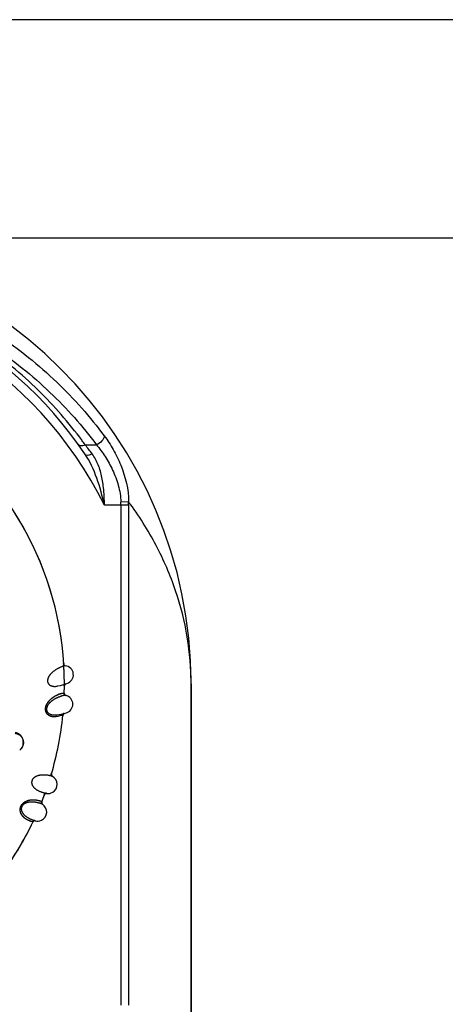
# Model space of a CAD drawing. Units: inches. Extents: x 0.4 to 16.6, y 0.6 to 10.4.
# Drawn here: x 4.9 to 5.3, y 9 to 10.1 of the extents above; entities that cross this region are included whole.
import ezdxf

# ---------------------------------------------------------------- set-up
doc = ezdxf.new("R2010")
doc.units = ezdxf.units.IN
doc.header["$LTSCALE"] = 0.935
doc.header["$MEASUREMENT"] = 0
doc.layers.get('0').update_dxf_attribs({"linetype": 'CONTINUOUS'})
doc.layers.add('AXIS', color=7, linetype='CONTINUOUS')
doc.layers.add('SCHEME_DIMS', color=7, linetype='CONTINUOUS')
doc.dimstyles.new('DIMSTYLE_2', dxfattribs={"dimtxt": 0.1, "dimasz": 0.1875, "dimexe": 0.125, "dimexo": 0.0625, "dimgap": 0.1, "dimtad": 0, "dimtih": 1, "dimtoh": 1, "dimdec": 1, "dimlfac": 2, "dimzin": 4, "dimdsep": 46, "dimtxsty": 'STANDARD', "dimblk": '_FILLED', "dimblk1": '_FILLED', "dimblk2": '_FILLED', "dimcen": 0.09, "dimadec": 3, "dimazin": 1, "dimtp": 0.1, "dimtm": 0.1, "dimtfac": 1, "dimtdec": 3, "dimtofl": 0, "dimtmove": 0, "dimatfit": 3, "dimldrblk": '_FILLED', "dimfxl": 1, "dimtolj": 1, "dimtzin": 4, "dimarcsym": 0})

# ---------------------------------------------------------------- blocks, each defined once
blk = doc.blocks.new('_FILLED')
at = {"color": 0, "linetype": 'BYBLOCK'}
blk.add_solid([(0, 0), (-1, 0.1667), (-1, -0.1667)], dxfattribs=at)
blk = doc.blocks.new('*D3')
at = {"layer": 'SCHEME_DIMS', "color": 7, "linetype": 'CONTINUOUS'}
for p, q in [((4.6332, 9.8715), (6.5171, 9.8715)), ((6.3921, 9.8715), (6.3921, 7.2956)), ((6.3921, 4.279), (6.3921, 6.8456)), ((4.8877, 4.279), (6.5171, 4.279))]:
    blk.add_line(p, q, dxfattribs=at)
at = {"layer": 'SCHEME_DIMS', "color": 7, "linetype": 'CONTINUOUS', "xscale": 0.1875, "yscale": 0.1875, "zscale": 0.1875}
for p, rotation in [((6.3921, 9.8715), 90), ((6.3921, 4.279), 270)]:
    blk.add_blockref('_FILLED', p, dxfattribs=dict(at, rotation=rotation))
at = {"layer": 'SCHEME_DIMS', "color": 7, "linetype": 'CONTINUOUS', "insert": (6.2921, 7.1956), "char_height": 0.1, "width": 0.7, "attachment_point": 2, "line_spacing_factor": 0.9}
blk.add_mtext('284,1\\P[11.19]', dxfattribs=at)

msp = doc.modelspace()

# ---------------------------------------------------------------- linework, layer by layer
at = {"color": 7, "linetype": 'CONTINUOUS'}
for p, q in [((16.38, 10.112), (0.62, 10.112)), ((4.9446, 9.6431), (4.9571, 9.6431)), ((4.9925, 9.5803), (4.984, 9.58)), ((4.9925, 9.5764), (4.9659, 9.5764)), ((4.984, 9.5764), (4.984, 9.0251)), ((4.9925, 9.5764), (4.9925, 9.0251)), ((4.923, 9.3994), (4.9231, 9.3994)), ((4.9231, 9.3994), (4.9231, 9.3994)), ((4.9145, 9.3771), (4.9174, 9.3778)), ((4.9174, 9.3778), (4.9174, 9.3778)), ((4.9174, 9.3778), (4.9174, 9.3778)), ((4.9175, 9.3778), (4.9245, 9.38)), ((5.0614, 8.907), (5.0614, 9.3794)), ((4.9187, 9.3691), (4.9195, 9.3692)), ((4.9187, 9.3691), (4.9195, 9.3692)), ((4.9196, 9.3693), (4.921, 9.3693)), ((4.9196, 9.3693), (4.921, 9.3693)), ((4.921, 9.3693), (4.9215, 9.3692)), ((4.9234, 9.3667), (4.9234, 9.3667)), ((4.9234, 9.3667), (4.9235, 9.3667)), ((4.9129, 9.3453), (4.9158, 9.3457)), ((4.9167, 9.3442), (4.9143, 9.3436)), ((4.9167, 9.3442), (4.9143, 9.3436)), ((4.9158, 9.3457), (4.9158, 9.3457)), ((4.9158, 9.3457), (4.9158, 9.3457)), ((4.9159, 9.3458), (4.9231, 9.3472)), ((4.9181, 9.3446), (4.9167, 9.3442)), ((4.9181, 9.3446), (4.9167, 9.3442)), ((4.9195, 9.3448), (4.9184, 9.3446)), ((4.9195, 9.3448), (4.9184, 9.3446)), ((4.92, 9.3449), (4.9195, 9.3448)), ((4.8743, 9.3082), (4.8725, 9.3063)), ((4.8765, 9.3147), (4.8762, 9.3121)), ((4.8764, 9.3137), (4.8765, 9.3147)), ((4.8765, 9.3147), (4.8765, 9.3151)), ((4.8765, 9.3147), (4.8765, 9.3147)), ((4.8725, 9.3063), (4.8725, 9.3063)), ((4.9025, 9.2586), (4.9025, 9.2586)), ((4.8951, 9.2503), (4.8964, 9.2497)), ((4.8951, 9.2503), (4.8964, 9.2497)), ((4.8967, 9.2483), (4.8969, 9.2494)), ((4.897, 9.2473), (4.8967, 9.2483)), ((4.8968, 9.2495), (4.8969, 9.2494)), ((4.8973, 9.2468), (4.8971, 9.2471)), ((4.8976, 9.2466), (4.8973, 9.2468)), ((4.8977, 9.2465), (4.8976, 9.2466)), ((4.8856, 9.2275), (4.8854, 9.2276)), ((4.8866, 9.2272), (4.8855, 9.2275)), ((4.8866, 9.2272), (4.8856, 9.2275)), ((4.887, 9.2271), (4.8866, 9.2272)), ((4.8899, 9.2284), (4.8899, 9.2284))]:
    msp.add_line(p, q, dxfattribs=at)
for points in [[(4.8725, 9.3063), (4.8732, 9.3069), (4.8738, 9.3076), (4.8744, 9.3083), (4.875, 9.3092), (4.8754, 9.31), (4.8758, 9.3109), (4.8761, 9.3118), (4.8763, 9.3127), (4.8764, 9.3137)], [(4.8967, 9.2483), (4.8967, 9.2486), (4.8968, 9.2489), (4.8968, 9.2492), (4.8969, 9.2494)], [(4.8971, 9.2471), (4.897, 9.2474), (4.8969, 9.2477), (4.8968, 9.248), (4.8967, 9.2483)]]:
    msp.add_lwpolyline(points, dxfattribs=at)
for centre, radius, start, end in [((4.5692, 9.3794), 0.4921, 0, 180), ((4.5692, 9.3794), 0.4528, 34.0904, 145.9096), ((4.5692, 9.3794), 0.4429, 26.4148, 153.5852), ((4.5692, 9.3794), 0.3525, 359.9292, 55.3106), ((4.5691, 9.3726), 0.4628, 35.7627, 36.4668), ((4.6137, 9.3809), 0.4222, 36.668, 38.3891), ((4.8333, 9.5764), 0.1507, 359.9992, 1.3428), ((4.8138, 9.5764), 0.1787, 359.9997, 1.2461), ((4.9235, 9.4019), 0.0025, 183.6288, 260.0085), ((4.9216, 9.3895), 0.01, 286.9157, 83.8627), ((4.9046, 9.4197), 0.0438, 287.0268, 287.2647), ((4.5692, 9.3794), 0.3525, 358.3435, 359.9037), ((4.9242, 9.3773), 0.0025, 112.9379, 179.6612), ((4.5692, 9.3794), 0.3525, 359.9037, 359.9292), ((4.9216, 9.3589), 0.0105, 100.9041, 101.1408), ((4.9212, 9.3602), 0.00918, 100.5508, 100.9227), ((4.9212, 9.3605), 0.00889, 100.1121, 100.5501), ((4.9241, 9.3691), 0.0025, 178.3435, 254.7191), ((4.921, 9.357), 0.01, 281.6445, 78.5774), ((4.5692, 9.3794), 0.3525, 343.5476, 354.3759), ((4.9069, 9.3886), 0.0438, 281.7415, 281.9794), ((4.9222, 9.327), 0.0181, 102.1619, 103.1987), ((4.9216, 9.3296), 0.0154, 102.1339, 103.3494), ((4.9225, 9.3446), 0.0025, 107.6526, 174.3759), ((4.8658, 9.3146), 0.0107, 323.1922, 323.558), ((4.8657, 9.3147), 0.0108, 345.6019, 346.0966), ((4.8657, 9.3146), 0.0107, 0.2625, 2.266), ((4.5692, 9.3794), 0.3525, 343.4929, 343.5476), ((4.9099, 9.2794), 0.0025, 163.6441, 238.811), ((4.9038, 9.2685), 0.01, 300, 63.8771), ((4.9098, 9.2795), 0.0025, 233.2067, 241.3064), ((4.5692, 9.3794), 0.3525, 339.1524, 339.6038), ((4.5692, 9.3794), 0.3525, 339.6288, 339.6766), ((4.9021, 9.2561), 0.0025, 82.4458, 159.6766), ((4.9038, 9.2685), 0.01, 259.4431, 300), ((4.902, 9.2561), 0.00249, 81.6393, 90.13), ((4.888, 9.2295), 0.022, 71.2795, 72.6746), ((4.8887, 9.2318), 0.0195, 71.0052, 72.6144), ((4.8891, 9.233), 0.0183, 70.8706, 71.1008), ((4.8896, 9.2347), 0.0165, 70.6936, 70.8594), ((4.8908, 9.2407), 0.0106, 55.7281, 58.2139), ((4.8922, 9.2381), 0.01, 294.7147, 58.5918), ((4.8992, 9.2485), 0.0025, 158.3588, 233.5247), ((4.5692, 9.3794), 0.3525, 338.3588, 338.4176), ((4.5692, 9.3794), 0.3525, 338.4176, 338.4974), ((4.8992, 9.2485), 0.00248, 208.6563, 225.1521), ((4.8991, 9.2486), 0.0025, 227.9214, 236.0212), ((4.8992, 9.2485), 0.00252, 225.1151, 233.2334), ((4.8992, 9.2485), 0.00249, 233.2406, 233.5785), ((4.5692, 9.3794), 0.3525, 325.0951, 334.3912), ((4.8894, 9.2397), 0.0127, 251.9181, 252.5997), ((4.8894, 9.226), 0.0025, 76.9183, 154.3912), ((4.8922, 9.2381), 0.01, 254.1577, 294.7147), ((4.8893, 9.226), 0.00249, 76.3539, 84.8447)]:
    msp.add_arc(centre, radius, start, end, dxfattribs=at)
for points, knots in [([(4.6846, 9.8353), (4.7144, 9.8284), (4.7717, 9.8094), (4.8488, 9.7672), (4.914, 9.7147), (4.95, 9.674), (4.9657, 9.6529)], [0, 0, 0, 0, 0.269159, 0.525611, 0.768742, 1, 1, 1, 1]), ([(4.9413, 9.6477), (4.9267, 9.6674), (4.8935, 9.7056), (4.8334, 9.7553), (4.7623, 9.7959), (4.7093, 9.8145), (4.6816, 9.8215)], [0, 0, 0, 0, 0.231535, 0.474562, 0.730765, 1, 1, 1, 1]), ([(4.6816, 9.8215), (4.7109, 9.8147), (4.767, 9.7962), (4.8426, 9.7548), (4.9064, 9.7035), (4.9417, 9.6637), (4.9571, 9.6431)], [0, 0, 0, 0, 0.269378, 0.525882, 0.768927, 1, 1, 1, 1]), ([(4.9366, 9.644), (4.937, 9.6435), (4.938, 9.6427), (4.9399, 9.6422), (4.9422, 9.6423), (4.9438, 9.6428), (4.9446, 9.6431)], [0, 0, 0, 0, 0.202687, 0.431513, 0.698321, 1, 1, 1, 1]), ([(4.9657, 9.6529), (4.9656, 9.6508), (4.9631, 9.6467), (4.9593, 9.644), (4.9571, 9.6431)], [0, 0, 0, 0, 0.458863, 1, 1, 1, 1]), ([(4.9657, 9.6529), (4.9693, 9.6481), (4.976, 9.6377), (4.9874, 9.6143), (4.9925, 9.5941), (4.9925, 9.5803)], [0, 0, 0, 0, 0.227816, 0.474026, 1, 1, 1, 1]), ([(4.9442, 9.6332), (4.9445, 9.6327), (4.9458, 9.6318), (4.9489, 9.6317), (4.9511, 9.6325), (4.9523, 9.633)], [0, 0, 0, 0, 0.182519, 0.534922, 1, 1, 1, 1]), ([(4.9659, 9.5764), (4.9636, 9.5865), (4.9584, 9.6061), (4.9498, 9.6249), (4.9442, 9.6332)], [0, 0, 0, 0, 0.506556, 1, 1, 1, 1]), ([(4.9659, 9.5764), (4.9658, 9.5816), (4.9654, 9.5919), (4.9635, 9.6069), (4.9596, 9.6209), (4.9551, 9.6293), (4.9523, 9.633)], [0, 0, 0, 0, 0.263631, 0.520712, 0.76626, 1, 1, 1, 1]), ([(4.9571, 9.6431), (4.9605, 9.639), (4.967, 9.63), (4.9753, 9.6152), (4.9817, 9.5984), (4.9838, 9.5862), (4.984, 9.58)], [0, 0, 0, 0, 0.229017, 0.473959, 0.732453, 1, 1, 1, 1]), ([(5.0614, 9.3794), (5.0614, 9.3967), (5.0585, 9.4316), (5.0455, 9.4832), (5.0237, 9.5336), (5.0038, 9.5651), (4.9925, 9.5803)], [0, 0, 0, 0, 0.240227, 0.484399, 0.736386, 1, 1, 1, 1]), ([(4.9227, 9.3995), (4.9226, 9.3995), (4.9225, 9.3995), (4.9224, 9.3995), (4.9222, 9.3994), (4.922, 9.3994), (4.9218, 9.3994), (4.9215, 9.3993), (4.9213, 9.3992), (4.9209, 9.3991), (4.9204, 9.399), (4.92, 9.3988), (4.9195, 9.3986), (4.9188, 9.3983), (4.9179, 9.398), (4.917, 9.3975), (4.9161, 9.3971), (4.9154, 9.3968), (4.9147, 9.3964), (4.9138, 9.3959), (4.9128, 9.3953), (4.912, 9.3948), (4.9112, 9.3942), (4.9101, 9.3935), (4.9091, 9.3927), (4.9083, 9.3919), (4.9077, 9.3914), (4.9071, 9.3908), (4.9065, 9.3901), (4.906, 9.3895), (4.9056, 9.3891), (4.9053, 9.3887), (4.9051, 9.3883), (4.9047, 9.3878), (4.9044, 9.3872), (4.9041, 9.3867), (4.9039, 9.3862), (4.9037, 9.3858), (4.9035, 9.3853), (4.9034, 9.3848), (4.9033, 9.3843), (4.9032, 9.3838), (4.9031, 9.3833), (4.9031, 9.3829), (4.9031, 9.3824), (4.9032, 9.382), (4.9032, 9.3816), (4.9033, 9.3814), (4.9034, 9.3812), (4.9035, 9.3809), (4.9036, 9.3804), (4.9039, 9.3799), (4.9043, 9.3794), (4.9045, 9.3791), (4.9048, 9.3788), (4.9051, 9.3785), (4.9054, 9.3783), (4.9058, 9.378), (4.9061, 9.3778), (4.9066, 9.3776), (4.9071, 9.3773), (4.9078, 9.3771), (4.9084, 9.3769), (4.9089, 9.3769), (4.9092, 9.3768), (4.9096, 9.3768), (4.91, 9.3767), (4.9106, 9.3767), (4.9113, 9.3767), (4.9122, 9.3767), (4.9133, 9.3768), (4.9141, 9.377), (4.9145, 9.3771)], [0, 0, 0, 0, 0.00323, 0.006981, 0.011275, 0.016128, 0.021548, 0.027537, 0.0341, 0.041239, 0.057255, 0.066137, 0.075598, 0.096196, 0.118925, 0.143674, 0.170397, 0.184494, 0.199079, 0.229742, 0.26246, 0.279561, 0.297127, 0.333523, 0.371545, 0.391212, 0.411372, 0.432052, 0.453192, 0.474694, 0.485574, 0.49655, 0.507637, 0.51886, 0.541731, 0.55329, 0.564879, 0.576534, 0.588308, 0.600191, 0.612099, 0.623966, 0.635843, 0.647704, 0.659378, 0.670883, 0.676596, 0.68229, 0.687952, 0.69355, 0.704498, 0.725766, 0.736092, 0.746146, 0.755981, 0.765668, 0.775245, 0.7847, 0.79401, 0.803179, 0.821209, 0.838862, 0.856059, 0.864516, 0.872896, 0.881212, 0.889473, 0.905849, 0.922053, 0.938096, 0.969575, 1, 1, 1, 1]), ([(4.9205, 9.4018), (4.9205, 9.4017), (4.9205, 9.4014), (4.9206, 9.401), (4.9207, 9.4008), (4.9209, 9.4005), (4.9211, 9.4002), (4.9214, 9.4), (4.9217, 9.3998), (4.9219, 9.3997), (4.9223, 9.3995), (4.9225, 9.3995), (4.9227, 9.3995)], [0, 0, 0, 0, 0.118802, 0.242958, 0.306715, 0.371239, 0.501238, 0.63104, 0.695329, 0.758774, 0.882126, 1, 1, 1, 1]), ([(4.9224, 9.3794), (4.9223, 9.3793), (4.9221, 9.3792), (4.9219, 9.379), (4.9218, 9.3788), (4.9216, 9.3787), (4.9215, 9.3784), (4.9214, 9.3782), (4.9213, 9.378), (4.9212, 9.3778), (4.9212, 9.3775), (4.9212, 9.3773), (4.9212, 9.3772)], [0, 0, 0, 0, 0.125933, 0.253823, 0.318153, 0.382547, 0.510974, 0.638011, 0.70062, 0.762428, 0.883328, 1, 1, 1, 1]), ([(4.9143, 9.3436), (4.914, 9.3435), (4.9134, 9.3434), (4.9124, 9.3432), (4.9114, 9.3431), (4.9105, 9.3431), (4.9098, 9.3431), (4.9092, 9.3431), (4.9086, 9.3432), (4.908, 9.3433), (4.9074, 9.3434), (4.9068, 9.3436), (4.9062, 9.3438), (4.9055, 9.3441), (4.9049, 9.3445), (4.9044, 9.3448), (4.904, 9.3451), (4.9037, 9.3453), (4.9034, 9.3456), (4.903, 9.346), (4.9025, 9.3466), (4.902, 9.3473), (4.9016, 9.3482), (4.9013, 9.349), (4.9011, 9.3496), (4.9011, 9.35), (4.901, 9.3504), (4.901, 9.3508), (4.9009, 9.3512), (4.9009, 9.3518), (4.9009, 9.3523), (4.901, 9.3529), (4.9011, 9.3534), (4.9012, 9.354), (4.9014, 9.3547), (4.9016, 9.3555), (4.9021, 9.3565), (4.9025, 9.3574), (4.903, 9.3582), (4.9036, 9.359), (4.9041, 9.3598), (4.9047, 9.3605), (4.9053, 9.3611), (4.9059, 9.3618), (4.9065, 9.3623), (4.9071, 9.3629), (4.9077, 9.3634), (4.9083, 9.3639), (4.9089, 9.3643), (4.9095, 9.3647), (4.91, 9.3651), (4.9108, 9.3656), (4.912, 9.3663), (4.9134, 9.3671), (4.9148, 9.3677), (4.9157, 9.368), (4.9165, 9.3684), (4.9173, 9.3686), (4.918, 9.3689), (4.9185, 9.369), (4.9187, 9.3691)], [0, 0, 0, 0, 0.020716, 0.042668, 0.065776, 0.090017, 0.102574, 0.115438, 0.128629, 0.142164, 0.156064, 0.170366, 0.18512, 0.200385, 0.216215, 0.232697, 0.24122, 0.249955, 0.25891, 0.26809, 0.28716, 0.307307, 0.328717, 0.351277, 0.362919, 0.374769, 0.380767, 0.386812, 0.39902, 0.41135, 0.42375, 0.436164, 0.44853, 0.460794, 0.47294, 0.496872, 0.520268, 0.543008, 0.565086, 0.586544, 0.607399, 0.627658, 0.647349, 0.666495, 0.685109, 0.7032, 0.720784, 0.737873, 0.754477, 0.7706, 0.786251, 0.801437, 0.83044, 0.883082, 0.906793, 0.928789, 0.949095, 0.967731, 0.984704, 1, 1, 1, 1]), ([(4.9143, 9.3436), (4.914, 9.3435), (4.9134, 9.3434), (4.9126, 9.3433), (4.9119, 9.3432), (4.9114, 9.3431), (4.9109, 9.3431), (4.9102, 9.3431), (4.9092, 9.3431), (4.9082, 9.3432), (4.9074, 9.3434), (4.9068, 9.3436), (4.9062, 9.3438), (4.9056, 9.3441), (4.905, 9.3444), (4.9044, 9.3448), (4.9037, 9.3453), (4.9032, 9.3458), (4.9027, 9.3464), (4.9023, 9.3468), (4.9021, 9.3472), (4.9019, 9.3476), (4.9017, 9.3481), (4.9015, 9.3485), (4.9013, 9.349), (4.9012, 9.3495), (4.901, 9.3501), (4.901, 9.3506), (4.9009, 9.3512), (4.9009, 9.3517), (4.9009, 9.3523), (4.901, 9.3529), (4.9011, 9.3536), (4.9013, 9.3544), (4.9015, 9.3551), (4.9017, 9.3556), (4.9019, 9.3561), (4.9021, 9.3566), (4.9023, 9.357), (4.9027, 9.3576), (4.9031, 9.3583), (4.9036, 9.3591), (4.9042, 9.3599), (4.9048, 9.3606), (4.9054, 9.3612), (4.906, 9.3619), (4.9066, 9.3624), (4.9074, 9.3631), (4.9084, 9.3639), (4.9094, 9.3646), (4.9101, 9.3652), (4.9109, 9.3656), (4.9118, 9.3662), (4.9127, 9.3667), (4.9134, 9.367), (4.914, 9.3673), (4.9148, 9.3677), (4.9157, 9.3681), (4.9165, 9.3684), (4.9173, 9.3686), (4.9179, 9.3688), (4.9184, 9.369), (4.9186, 9.369), (4.9187, 9.3691)], [0, 0, 0, 0, 0.020639, 0.042483, 0.053829, 0.065449, 0.077344, 0.089531, 0.114826, 0.141299, 0.155004, 0.169071, 0.183563, 0.198587, 0.214283, 0.230741, 0.247943, 0.266052, 0.285177, 0.295098, 0.305292, 0.315824, 0.326742, 0.338004, 0.349541, 0.361333, 0.373476, 0.385872, 0.398349, 0.410924, 0.423635, 0.436419, 0.449088, 0.474168, 0.48654, 0.498698, 0.510634, 0.522401, 0.534042, 0.545544, 0.567958, 0.589536, 0.610457, 0.630819, 0.650625, 0.669821, 0.688378, 0.706341, 0.740704, 0.773184, 0.78875, 0.803849, 0.832614, 0.859448, 0.872172, 0.88446, 0.90777, 0.929438, 0.949512, 0.967991, 0.984835, 0.992629, 1, 1, 1, 1]), ([(4.923, 9.3668), (4.923, 9.3668), (4.9229, 9.3668), (4.9227, 9.3669), (4.9225, 9.3668), (4.9223, 9.3668), (4.9221, 9.3668), (4.9219, 9.3668), (4.9216, 9.3667), (4.9212, 9.3666), (4.9207, 9.3665), (4.9203, 9.3664), (4.9198, 9.3663), (4.919, 9.3661), (4.9181, 9.3658), (4.9172, 9.3654), (4.9163, 9.3651), (4.9156, 9.3648), (4.9148, 9.3645), (4.9138, 9.3641), (4.9128, 9.3636), (4.912, 9.3631), (4.9111, 9.3627), (4.91, 9.362), (4.9089, 9.3613), (4.908, 9.3607), (4.9073, 9.3601), (4.9067, 9.3596), (4.906, 9.359), (4.9055, 9.3585), (4.9051, 9.358), (4.9047, 9.3577), (4.9044, 9.3573), (4.9041, 9.3568), (4.9037, 9.3563), (4.9033, 9.3558), (4.9031, 9.3554), (4.9029, 9.3549), (4.9027, 9.3545), (4.9025, 9.354), (4.9023, 9.3535), (4.9022, 9.3531), (4.9021, 9.3526), (4.902, 9.3521), (4.902, 9.3516), (4.902, 9.3512), (4.902, 9.3509), (4.9021, 9.3506), (4.9021, 9.3504), (4.9022, 9.3501), (4.9023, 9.3496), (4.9026, 9.349), (4.9028, 9.3485), (4.9031, 9.3482), (4.9033, 9.3479), (4.9036, 9.3476), (4.9039, 9.3473), (4.9042, 9.347), (4.9045, 9.3468), (4.905, 9.3465), (4.9055, 9.3462), (4.9062, 9.3459), (4.9068, 9.3457), (4.9072, 9.3456), (4.9075, 9.3455), (4.9079, 9.3454), (4.9083, 9.3453), (4.9089, 9.3452), (4.9096, 9.3452), (4.9105, 9.3451), (4.9116, 9.3451), (4.9124, 9.3452), (4.9129, 9.3453)], [0, 0, 0, 0, 0.00323, 0.006981, 0.011275, 0.016128, 0.021548, 0.027537, 0.0341, 0.041239, 0.057255, 0.066137, 0.075598, 0.096196, 0.118925, 0.143674, 0.170397, 0.184494, 0.199079, 0.229742, 0.26246, 0.279561, 0.297127, 0.333523, 0.371545, 0.391212, 0.411372, 0.432052, 0.453192, 0.474694, 0.485574, 0.49655, 0.507637, 0.51886, 0.541731, 0.55329, 0.564879, 0.576534, 0.588308, 0.600191, 0.612099, 0.623966, 0.635843, 0.647704, 0.659378, 0.670883, 0.676596, 0.68229, 0.687952, 0.69355, 0.704498, 0.725766, 0.736092, 0.746146, 0.755981, 0.765668, 0.775245, 0.7847, 0.79401, 0.803179, 0.821209, 0.838862, 0.856059, 0.864516, 0.872896, 0.881212, 0.889473, 0.905849, 0.922053, 0.938096, 0.969575, 1, 1, 1, 1]), ([(4.921, 9.3693), (4.921, 9.3692), (4.921, 9.3689), (4.9211, 9.3686), (4.9212, 9.3683), (4.9213, 9.368), (4.9216, 9.3677), (4.9218, 9.3674), (4.922, 9.3672), (4.9223, 9.3671), (4.9226, 9.3669), (4.9229, 9.3669), (4.923, 9.3668)], [0, 0, 0, 0, 0.118802, 0.242958, 0.306715, 0.371239, 0.501238, 0.63104, 0.695329, 0.758774, 0.882126, 1, 1, 1, 1]), ([(4.9209, 9.3468), (4.9208, 9.3468), (4.9206, 9.3467), (4.9204, 9.3465), (4.9202, 9.3464), (4.9201, 9.3462), (4.9199, 9.346), (4.9198, 9.3458), (4.9197, 9.3456), (4.9196, 9.3454), (4.9195, 9.3451), (4.9195, 9.3449), (4.9195, 9.3448)], [0, 0, 0, 0, 0.125933, 0.253823, 0.318153, 0.382547, 0.510974, 0.638011, 0.70062, 0.762428, 0.883328, 1, 1, 1, 1]), ([(4.8674, 9.3249), (4.8677, 9.3249), (4.8683, 9.3248), (4.8692, 9.3246), (4.87, 9.3243), (4.8709, 9.3239), (4.8717, 9.3235), (4.8723, 9.323), (4.8728, 9.3227), (4.8731, 9.3224), (4.8734, 9.3221), (4.8738, 9.3217), (4.8741, 9.3214), (4.8743, 9.321), (4.8746, 9.3207), (4.8749, 9.3203), (4.8751, 9.3199), (4.8753, 9.3195), (4.8755, 9.3191), (4.8757, 9.3186), (4.8759, 9.3182), (4.8761, 9.3176), (4.8763, 9.3169), (4.8764, 9.316), (4.8765, 9.3154), (4.8765, 9.3151)], [0, 0, 0, 0, 0.062658, 0.124779, 0.187019, 0.249424, 0.311596, 0.373444, 0.404408, 0.435487, 0.466736, 0.498063, 0.529313, 0.560426, 0.591468, 0.622516, 0.653672, 0.685033, 0.716539, 0.748026, 0.779403, 0.810719, 0.873414, 0.936573, 1, 1, 1, 1]), ([(4.8765, 9.3151), (4.8765, 9.3152), (4.8765, 9.3156), (4.8764, 9.316), (4.8764, 9.3165), (4.8763, 9.317), (4.8762, 9.3175), (4.8761, 9.3181), (4.8758, 9.3189), (4.8754, 9.3197), (4.875, 9.3206), (4.8745, 9.3214), (4.8739, 9.3221), (4.8733, 9.3228), (4.8727, 9.3233), (4.8722, 9.3237), (4.8718, 9.3239), (4.8714, 9.3242), (4.871, 9.3244), (4.8706, 9.3246), (4.8702, 9.3248), (4.8697, 9.325), (4.8691, 9.3252), (4.8684, 9.3254), (4.8678, 9.3255), (4.8675, 9.3255)], [0, 0, 0, 0, 0.03235, 0.064742, 0.097203, 0.129575, 0.161714, 0.193631, 0.257007, 0.320136, 0.382962, 0.445109, 0.506732, 0.568462, 0.630023, 0.660631, 0.691145, 0.721662, 0.752261, 0.782995, 0.813889, 0.844857, 0.875792, 0.937639, 1, 1, 1, 1]), ([(4.8761, 9.312), (4.8761, 9.3118), (4.876, 9.3115), (4.8758, 9.311), (4.8756, 9.3105), (4.8754, 9.31), (4.8752, 9.3096), (4.8749, 9.309), (4.8746, 9.3085), (4.8744, 9.3082)], [0, 0, 0, 0, 0.125388, 0.250251, 0.374746, 0.499475, 0.624648, 0.750001, 1, 1, 1, 1]), ([(4.9082, 9.2775), (4.9082, 9.2775), (4.9081, 9.2775), (4.908, 9.2776), (4.9079, 9.2776), (4.9077, 9.2777), (4.9074, 9.2778), (4.907, 9.2779), (4.9065, 9.278), (4.9059, 9.2781), (4.9053, 9.2782), (4.9047, 9.2784), (4.904, 9.2785), (4.9032, 9.2786), (4.9024, 9.2787), (4.9015, 9.2788), (4.9005, 9.2789), (4.8995, 9.2789), (4.8985, 9.2789), (4.8974, 9.2789), (4.8963, 9.2788), (4.8953, 9.2787), (4.8945, 9.2786), (4.8939, 9.2784), (4.8933, 9.2783), (4.8924, 9.2781), (4.8916, 9.2778), (4.8907, 9.2774), (4.8901, 9.2771), (4.8895, 9.2768), (4.8889, 9.2764), (4.8883, 9.2759), (4.8877, 9.2754), (4.8872, 9.2749), (4.8867, 9.2742), (4.8864, 9.2737), (4.8861, 9.2732), (4.886, 9.2728), (4.8858, 9.2725), (4.8857, 9.2721), (4.8857, 9.2717), (4.8856, 9.2713), (4.8856, 9.2709), (4.8856, 9.2705), (4.8856, 9.2701), (4.8857, 9.2696), (4.8858, 9.269), (4.886, 9.2684), (4.8863, 9.2677), (4.8866, 9.2671), (4.887, 9.2665), (4.8874, 9.266), (4.8878, 9.2655), (4.8881, 9.2652), (4.8882, 9.265)], [0, 0, 0, 0, 0.003328, 0.007122, 0.011391, 0.016139, 0.027085, 0.039969, 0.054755, 0.071386, 0.089806, 0.109966, 0.131831, 0.155369, 0.18055, 0.207346, 0.235784, 0.265864, 0.297402, 0.330268, 0.364456, 0.40009, 0.4185, 0.437304, 0.4565, 0.47608, 0.516276, 0.536887, 0.557976, 0.579596, 0.60159, 0.623957, 0.646789, 0.670072, 0.693732, 0.717656, 0.729678, 0.741711, 0.753735, 0.765719, 0.777629, 0.789441, 0.801145, 0.812725, 0.824167, 0.835479, 0.857735, 0.879502, 0.90069, 0.921386, 0.941712, 0.96159, 0.980994, 1, 1, 1, 1]), ([(4.907, 9.2804), (4.9069, 9.2801), (4.9068, 9.2798), (4.9069, 9.2794), (4.9069, 9.2791), (4.9071, 9.2787), (4.9072, 9.2784), (4.9074, 9.2781), (4.9076, 9.2779), (4.9079, 9.2777), (4.9081, 9.2775), (4.9082, 9.2775)], [0, 0, 0, 0, 0.242247, 0.306037, 0.370596, 0.500676, 0.630575, 0.694923, 0.758436, 0.881941, 1, 1, 1, 1]), ([(4.9074, 9.2802), (4.9073, 9.2801), (4.9073, 9.2798), (4.9073, 9.2795), (4.9073, 9.2793), (4.9073, 9.2791), (4.9073, 9.2789), (4.9074, 9.2787), (4.9075, 9.2785), (4.9075, 9.2784), (4.9076, 9.2782), (4.9077, 9.278), (4.9079, 9.2779), (4.908, 9.2777), (4.9082, 9.2776), (4.9083, 9.2775)], [0, 0, 0, 0, 0.117611, 0.239876, 0.302502, 0.36593, 0.429939, 0.494308, 0.558838, 0.623364, 0.687724, 0.751723, 0.815143, 0.877761, 1, 1, 1, 1]), ([(4.8882, 9.265), (4.8884, 9.2648), (4.8888, 9.2645), (4.8895, 9.2638), (4.8903, 9.2632), (4.8911, 9.2627), (4.8918, 9.2622), (4.8928, 9.2617), (4.8937, 9.2613), (4.8945, 9.2609), (4.8952, 9.2607), (4.896, 9.2603), (4.897, 9.26), (4.8979, 9.2597), (4.8988, 9.2595), (4.8995, 9.2593), (4.9001, 9.2591), (4.9005, 9.259), (4.9008, 9.2589), (4.9011, 9.2589), (4.9013, 9.2588), (4.9015, 9.2588), (4.9017, 9.2587), (4.9019, 9.2587), (4.902, 9.2587), (4.902, 9.2587)], [0, 0, 0, 0, 0.049838, 0.098676, 0.1931, 0.238505, 0.282661, 0.3676, 0.448261, 0.487018, 0.52472, 0.596875, 0.664524, 0.727373, 0.784961, 0.836754, 0.882328, 0.902732, 0.921526, 0.938694, 0.954225, 0.968119, 0.980378, 0.991003, 1, 1, 1, 1]), ([(4.902, 9.2587), (4.9019, 9.2587), (4.9016, 9.2587), (4.9012, 9.2587), (4.901, 9.2586), (4.9007, 9.2585), (4.9003, 9.2584), (4.9, 9.2582), (4.8998, 9.258), (4.8996, 9.2577), (4.8994, 9.2575), (4.8993, 9.2572), (4.8992, 9.2571)], [0, 0, 0, 0, 0.117873, 0.241225, 0.30467, 0.36896, 0.498762, 0.628761, 0.693285, 0.757043, 0.881198, 1, 1, 1, 1]), ([(4.902, 9.2586), (4.9019, 9.2586), (4.9017, 9.2586), (4.9015, 9.2586), (4.9013, 9.2585), (4.9011, 9.2584), (4.9009, 9.2584), (4.9007, 9.2583), (4.9006, 9.2582), (4.9004, 9.258), (4.9003, 9.2579), (4.9001, 9.2578), (4.9, 9.2576), (4.8998, 9.2573), (4.8997, 9.2571), (4.8997, 9.257)], [0, 0, 0, 0, 0.122236, 0.184852, 0.248272, 0.31227, 0.376631, 0.441157, 0.505688, 0.570058, 0.634067, 0.697496, 0.760122, 0.882389, 1, 1, 1, 1]), ([(4.8854, 9.2276), (4.8852, 9.2276), (4.8848, 9.2278), (4.8841, 9.228), (4.8835, 9.2282), (4.883, 9.2285), (4.8826, 9.2286), (4.8822, 9.2288), (4.8817, 9.229), (4.8813, 9.2292), (4.8806, 9.2295), (4.88, 9.2299), (4.8793, 9.2303), (4.8788, 9.2307), (4.8783, 9.231), (4.8778, 9.2314), (4.8773, 9.2319), (4.8767, 9.2324), (4.8762, 9.2329), (4.8757, 9.2335), (4.8753, 9.234), (4.875, 9.2345), (4.8748, 9.2348), (4.8745, 9.2352), (4.8742, 9.2358), (4.8739, 9.2365), (4.8736, 9.2372), (4.8734, 9.2379), (4.8733, 9.2384), (4.8732, 9.2389), (4.8731, 9.2394), (4.873, 9.24), (4.873, 9.2406), (4.873, 9.2412), (4.8731, 9.2418), (4.8732, 9.2424), (4.8733, 9.2431), (4.8735, 9.2437), (4.8737, 9.2442), (4.8739, 9.2446), (4.8741, 9.245), (4.8743, 9.2455), (4.8747, 9.2461), (4.8751, 9.2466), (4.8755, 9.2471), (4.876, 9.2476), (4.8766, 9.2482), (4.8772, 9.2487), (4.8777, 9.249), (4.8782, 9.2493), (4.8786, 9.2495), (4.8791, 9.2498), (4.8795, 9.25), (4.88, 9.2502), (4.8806, 9.2505), (4.8813, 9.2507), (4.8822, 9.251), (4.883, 9.2512), (4.8839, 9.2514), (4.8847, 9.2515), (4.8854, 9.2516), (4.8864, 9.2516), (4.8873, 9.2517), (4.8882, 9.2516), (4.8889, 9.2516), (4.8895, 9.2515), (4.8902, 9.2514), (4.8911, 9.2513), (4.8921, 9.2511), (4.8929, 9.2509), (4.8934, 9.2508), (4.8938, 9.2507), (4.8942, 9.2506), (4.8944, 9.2505), (4.8945, 9.2505)], [0, 0, 0, 0, 0.01311, 0.028128, 0.045047, 0.054196, 0.063788, 0.073811, 0.084258, 0.095126, 0.106418, 0.130304, 0.142921, 0.156011, 0.169597, 0.183711, 0.198389, 0.21369, 0.229687, 0.246392, 0.263801, 0.272775, 0.281934, 0.29129, 0.300865, 0.320763, 0.341791, 0.352713, 0.363914, 0.375446, 0.38735, 0.399613, 0.412212, 0.42514, 0.438403, 0.451993, 0.465855, 0.47993, 0.494129, 0.501242, 0.508346, 0.522487, 0.536483, 0.550266, 0.563796, 0.577033, 0.60255, 0.614836, 0.626839, 0.638592, 0.650087, 0.661288, 0.672181, 0.682813, 0.693228, 0.713458, 0.732896, 0.751542, 0.769421, 0.786563, 0.803017, 0.818854, 0.848851, 0.863051, 0.87671, 0.889806, 0.902331, 0.925774, 0.947202, 0.966686, 0.975715, 0.984276, 0.992371, 1, 1, 1, 1]), ([(4.8854, 9.2276), (4.8853, 9.2276), (4.8851, 9.2277), (4.8848, 9.2278), (4.8845, 9.2279), (4.8841, 9.228), (4.8838, 9.2282), (4.8834, 9.2283), (4.883, 9.2285), (4.8824, 9.2287), (4.8817, 9.229), (4.8809, 9.2294), (4.8803, 9.2298), (4.8797, 9.2301), (4.8792, 9.2304), (4.8787, 9.2307), (4.8782, 9.2311), (4.8777, 9.2315), (4.8771, 9.232), (4.8766, 9.2325), (4.8761, 9.2331), (4.8756, 9.2337), (4.8751, 9.2343), (4.8746, 9.235), (4.8743, 9.2357), (4.874, 9.2362), (4.8738, 9.2366), (4.8736, 9.2371), (4.8735, 9.2376), (4.8733, 9.2381), (4.8732, 9.2386), (4.8731, 9.2391), (4.873, 9.2396), (4.873, 9.2402), (4.873, 9.2408), (4.873, 9.2414), (4.8731, 9.242), (4.8732, 9.2425), (4.8733, 9.2429), (4.8734, 9.2433), (4.8735, 9.2438), (4.8738, 9.2444), (4.8741, 9.245), (4.8743, 9.2455), (4.8745, 9.2458), (4.8748, 9.2462), (4.8751, 9.2466), (4.8755, 9.2471), (4.876, 9.2476), (4.8767, 9.2483), (4.8776, 9.249), (4.8786, 9.2495), (4.8795, 9.25), (4.8804, 9.2504), (4.8812, 9.2507), (4.8821, 9.251), (4.883, 9.2512), (4.8838, 9.2514), (4.8846, 9.2515), (4.8853, 9.2516), (4.8861, 9.2516), (4.8868, 9.2516), (4.8875, 9.2516), (4.8882, 9.2516), (4.889, 9.2516), (4.8898, 9.2515), (4.8906, 9.2514), (4.8913, 9.2513), (4.8919, 9.2512), (4.8926, 9.251), (4.893, 9.2509), (4.8934, 9.2508), (4.8939, 9.2507), (4.8943, 9.2506), (4.8945, 9.2505)], [0, 0, 0, 0, 0.0064, 0.013277, 0.020629, 0.028458, 0.036761, 0.045536, 0.054778, 0.064481, 0.085257, 0.107859, 0.119848, 0.132303, 0.145233, 0.15865, 0.172568, 0.187002, 0.201979, 0.217532, 0.233688, 0.250487, 0.267981, 0.286229, 0.305287, 0.31515, 0.325252, 0.335612, 0.346239, 0.35714, 0.368323, 0.379807, 0.391615, 0.403775, 0.416277, 0.429074, 0.442128, 0.45541, 0.462132, 0.468907, 0.482584, 0.496369, 0.510172, 0.523902, 0.530711, 0.537467, 0.550814, 0.563945, 0.576851, 0.601899, 0.625814, 0.648683, 0.670586, 0.69157, 0.711709, 0.731062, 0.749664, 0.76756, 0.784788, 0.801377, 0.817348, 0.832724, 0.847524, 0.861763, 0.875452, 0.901233, 0.913346, 0.924951, 0.946656, 0.956768, 0.966391, 0.975525, 0.984172, 1, 1, 1, 1]), ([(4.8974, 9.2467), (4.8974, 9.2467), (4.8973, 9.2467), (4.8972, 9.2468), (4.8971, 9.2469), (4.8969, 9.2469), (4.8966, 9.2471), (4.8962, 9.2472), (4.8957, 9.2474), (4.8952, 9.2475), (4.8946, 9.2477), (4.8939, 9.2479), (4.8932, 9.2481), (4.8925, 9.2483), (4.8917, 9.2484), (4.8908, 9.2486), (4.8899, 9.2488), (4.8889, 9.2489), (4.8878, 9.249), (4.8868, 9.2491), (4.8856, 9.2491), (4.8846, 9.2491), (4.8838, 9.249), (4.8832, 9.249), (4.8826, 9.2489), (4.8817, 9.2487), (4.8809, 9.2485), (4.88, 9.2482), (4.8793, 9.248), (4.8787, 9.2477), (4.878, 9.2474), (4.8774, 9.247), (4.8768, 9.2465), (4.8762, 9.246), (4.8757, 9.2455), (4.8753, 9.2449), (4.875, 9.2445), (4.8748, 9.2441), (4.8746, 9.2437), (4.8745, 9.2434), (4.8744, 9.243), (4.8743, 9.2426), (4.8743, 9.2422), (4.8742, 9.2418), (4.8742, 9.2415), (4.8742, 9.241), (4.8743, 9.2403), (4.8745, 9.2396), (4.8747, 9.239), (4.875, 9.2383), (4.8753, 9.2377), (4.8756, 9.2372), (4.8759, 9.2366), (4.8762, 9.2363), (4.8763, 9.2361)], [0, 0, 0, 0, 0.003328, 0.007122, 0.011391, 0.016139, 0.027085, 0.039969, 0.054755, 0.071386, 0.089806, 0.109966, 0.131831, 0.155369, 0.18055, 0.207346, 0.235784, 0.265864, 0.297402, 0.330268, 0.364456, 0.40009, 0.4185, 0.437304, 0.4565, 0.47608, 0.516276, 0.536887, 0.557976, 0.579596, 0.60159, 0.623957, 0.646789, 0.670072, 0.693732, 0.717656, 0.729678, 0.741711, 0.753735, 0.765719, 0.777629, 0.789441, 0.801145, 0.812725, 0.824167, 0.835479, 0.857735, 0.879502, 0.90069, 0.921386, 0.941712, 0.96159, 0.980994, 1, 1, 1, 1]), ([(4.8964, 9.2497), (4.8963, 9.2495), (4.8962, 9.2491), (4.8962, 9.2487), (4.8963, 9.2484), (4.8963, 9.248), (4.8965, 9.2477), (4.8966, 9.2474), (4.8968, 9.2472), (4.8971, 9.2469), (4.8973, 9.2468), (4.8974, 9.2467)], [0, 0, 0, 0, 0.242247, 0.306037, 0.370596, 0.500676, 0.630575, 0.694923, 0.758436, 0.881941, 1, 1, 1, 1]), ([(4.8968, 9.2495), (4.8968, 9.2494), (4.8967, 9.2491), (4.8966, 9.2488), (4.8966, 9.2486), (4.8966, 9.2484), (4.8966, 9.2482), (4.8967, 9.248), (4.8967, 9.2478), (4.8968, 9.2476), (4.8969, 9.2474), (4.897, 9.2473), (4.8971, 9.2471), (4.8972, 9.2469), (4.8974, 9.2468), (4.8974, 9.2467)], [0, 0, 0, 0, 0.11761, 0.239876, 0.302501, 0.36593, 0.429939, 0.494308, 0.558838, 0.623364, 0.687725, 0.751724, 0.815143, 0.877761, 1, 1, 1, 1]), ([(4.8763, 9.2361), (4.8765, 9.2359), (4.8768, 9.2355), (4.8775, 9.2348), (4.8782, 9.2341), (4.8789, 9.2336), (4.8797, 9.233), (4.8805, 9.2324), (4.8814, 9.2319), (4.8822, 9.2315), (4.8828, 9.2311), (4.8837, 9.2307), (4.8846, 9.2303), (4.8855, 9.23), (4.8863, 9.2296), (4.8871, 9.2294), (4.8876, 9.2292), (4.888, 9.229), (4.8883, 9.2289), (4.8886, 9.2288), (4.8888, 9.2287), (4.889, 9.2287), (4.8892, 9.2286), (4.8893, 9.2286), (4.8894, 9.2285), (4.8895, 9.2285)], [0, 0, 0, 0, 0.049838, 0.098676, 0.1931, 0.238505, 0.282661, 0.3676, 0.448261, 0.487019, 0.52472, 0.596875, 0.664524, 0.727373, 0.784961, 0.836754, 0.882328, 0.902732, 0.921526, 0.938694, 0.954225, 0.968119, 0.980378, 0.991003, 1, 1, 1, 1]), ([(4.8895, 9.2285), (4.8893, 9.2286), (4.8891, 9.2286), (4.8887, 9.2286), (4.8884, 9.2286), (4.8881, 9.2285), (4.8878, 9.2284), (4.8874, 9.2282), (4.8872, 9.228), (4.887, 9.2278), (4.8868, 9.2276), (4.8866, 9.2273), (4.8866, 9.2272)], [0, 0, 0, 0, 0.117873, 0.241225, 0.30467, 0.36896, 0.498762, 0.628761, 0.693285, 0.757043, 0.881198, 1, 1, 1, 1]), ([(4.8895, 9.2285), (4.8894, 9.2285), (4.8892, 9.2285), (4.8889, 9.2285), (4.8887, 9.2284), (4.8885, 9.2284), (4.8884, 9.2283), (4.8882, 9.2283), (4.888, 9.2282), (4.8878, 9.2281), (4.8877, 9.2279), (4.8875, 9.2278), (4.8874, 9.2276), (4.8872, 9.2274), (4.887, 9.2272), (4.887, 9.2271)], [0, 0, 0, 0, 0.122236, 0.184852, 0.248272, 0.31227, 0.376631, 0.441157, 0.505688, 0.570058, 0.634067, 0.697496, 0.760122, 0.882389, 1, 1, 1, 1])]:
    msp.add_open_spline(points, degree=3, knots=knots, dxfattribs=at)
for points in [[(4.9195, 9.3692), (4.9195, 9.3692), (4.9195, 9.3692), (4.9195, 9.3693)], [(4.9215, 9.3692), (4.9216, 9.3692), (4.9216, 9.3692), (4.9216, 9.3692)], [(4.92, 9.3449), (4.92, 9.3449), (4.92, 9.3449), (4.92, 9.3449)], [(4.9082, 9.2775), (4.9082, 9.2775), (4.9082, 9.2775), (4.9082, 9.2775)], [(4.895, 9.2503), (4.895, 9.2503), (4.895, 9.2503), (4.8951, 9.2503)], [(4.895, 9.2503), (4.895, 9.2503), (4.895, 9.2503), (4.8951, 9.2503)], [(4.8969, 9.2494), (4.8969, 9.2494), (4.8969, 9.2494), (4.8969, 9.2494)], [(4.8974, 9.2467), (4.8974, 9.2467), (4.8974, 9.2467), (4.8974, 9.2467)], [(4.8871, 9.2271), (4.887, 9.2271), (4.887, 9.2271), (4.887, 9.2271)], [(4.8871, 9.227), (4.8871, 9.227), (4.8871, 9.2271), (4.8871, 9.2271)]]:
    msp.add_open_spline(points, degree=3, dxfattribs=at)
at = {"layer": 'AXIS', "color": 7, "linetype": 'CONTINUOUS'}
msp.add_line((5.0614, 9.3794), (5.0614, 8.907), dxfattribs=at)
for start, end in [(359.9768, 55.3106), (358.3435, 359.9502), (343.5481, 354.3759), (338.3588, 339.6766), (325.014, 334.3912)]:
    msp.add_arc((4.5692, 9.3794), 0.3525, start, end, dxfattribs=at)

# ---------------------------------------------------------------- dimensions: what is measured, and where the dimension line sits
at = {"layer": 'SCHEME_DIMS', "color": 7, "linetype": 'CONTINUOUS'}
dim = msp.add_linear_dim(base=(6.3921, 9.8715), p1=(4.8252, 4.279), p2=(4.5707, 9.8715), angle=90, text='<>\\P[]', dimstyle='DIMSTYLE_2', dxfattribs=at)
dim.commit()
dim.dimension.update_dxf_attribs({"geometry": '*D3', "text_midpoint": (6.3921, 7.0706), "dimtype": 160})

doc.saveas('drawing.dxf')
